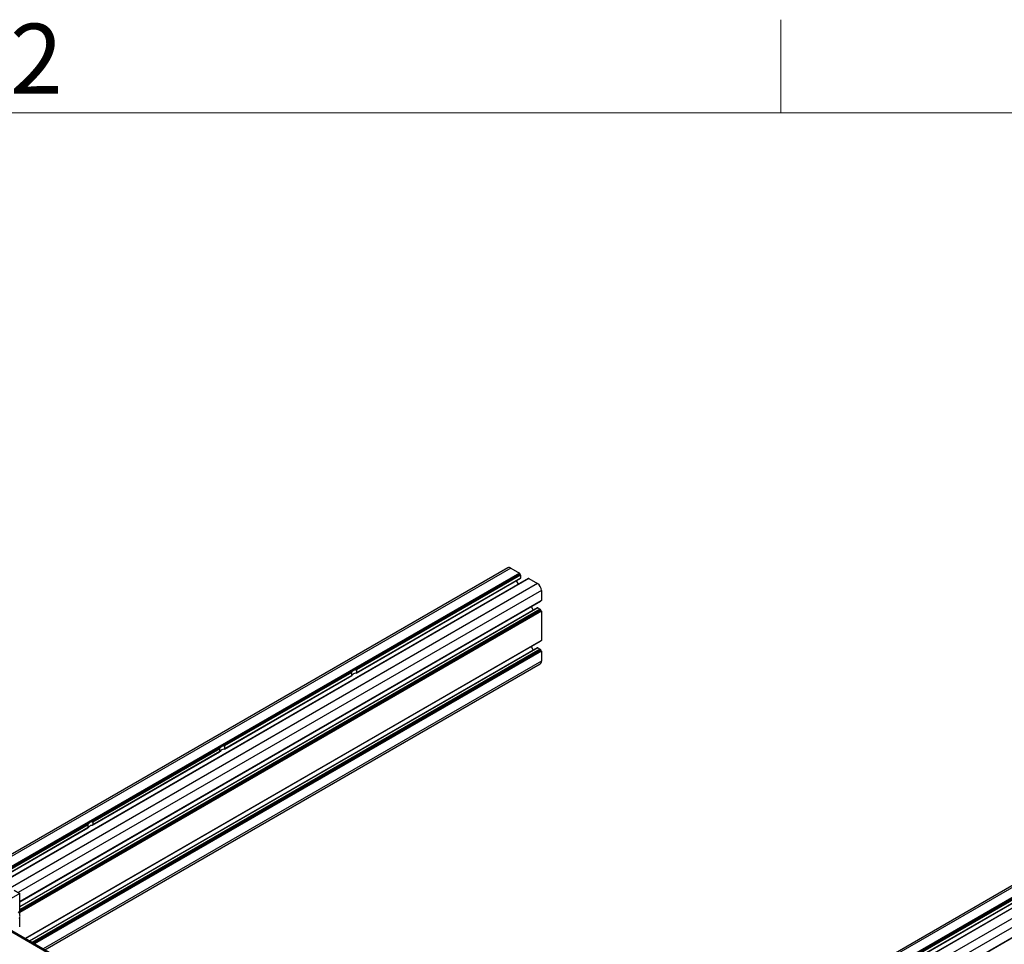
# Model space of a CAD drawing. Units: millimetres. Extents: x 10 to 422, y 10 to 270.
# Drawn here: x 342 to 376, y 238 to 270 of the extents above; entities that cross this region are included whole.
import ezdxf

# ---------------------------------------------------------------- set-up
doc = ezdxf.new("R2010")
doc.units = ezdxf.units.MM
doc.styles.add('SLDTEXTSTYLE0', font='TXT', dxfattribs={"width": 0.75})

msp = doc.modelspace()

# ---------------------------------------------------------------- linework, layer by layer
at = {"color": 7, "linetype": 'Continuous', "lineweight": 18}
for p, q in [((368.3, 266.7), (368.3, 269.875)), ((12.7, 266.7), (419.1, 266.7))]:
    msp.add_line(p, q, dxfattribs=at)
at = {"color": 7, "linetype": 'Continuous', "lineweight": 25}
for p, q in [((359.00032, 251.20227), (284.80095, 208.36789)), ((359.09406, 251.19299), (284.8947, 208.3586)), ((359.40047, 250.98888), (340.98267, 240.35651)), ((359.39163, 251.0212), (340.99198, 240.39931)), ((359.40047, 251.00589), (340.9973, 240.38197)), ((359.40637, 250.97868), (353.73817, 247.70649)), ((359.4211, 250.97017), (353.81225, 247.73225)), ((359.42994, 250.95487), (353.83659, 247.72589)), ((359.09406, 251.19299), (359.39163, 251.0212)), ((359.40047, 251.00589), (359.40047, 250.98888)), ((359.40637, 250.97868), (359.4211, 250.97017)), ((359.42994, 250.95487), (359.42994, 250.8562)), ((360.00741, 250.66572), (285.80804, 207.83134)), ((359.70358, 250.83813), (341.30666, 240.21782)), ((359.70983, 250.83751), (341.31018, 240.21562)), ((353.82972, 247.61903), (359.42735, 250.85047)), ((359.42994, 250.8562), (353.83659, 247.62722)), ((359.28023, 250.76554), (359.35463, 250.63668)), ((359.70983, 250.83751), (360.00741, 250.66572)), ((360.13999, 250.43609), (360.13999, 250.09245)), ((342.36657, 239.82786), (360.1374, 250.08674)), ((342.36657, 239.82784), (360.10794, 250.06972)), ((360.10811, 250.06982), (360.10794, 250.06972)), ((360.01, 249.8413), (342.36657, 239.65596)), ((359.78845, 249.88529), (359.86288, 249.75637)), ((360.01625, 249.84068), (360.10169, 249.79136)), ((360.11053, 249.77604), (360.11053, 249.75903)), ((360.11642, 249.74883), (360.13115, 249.74032)), ((360.13999, 249.72502), (360.13999, 248.73155)), ((342.55315, 238.57466), (360.1374, 248.72583)), ((342.55315, 238.57466), (360.10794, 248.70882)), ((360.10811, 248.70892), (360.10794, 248.70882)), ((360.01, 248.4804), (342.70203, 238.48872)), ((359.78845, 248.52439), (359.86288, 248.39547)), ((360.01625, 248.47978), (360.10169, 248.43045)), ((360.11053, 248.41514), (360.11053, 248.39813)), ((360.11642, 248.38793), (360.13115, 248.37942)), ((360.13999, 248.36412), (360.13999, 248.02048)), ((343.22029, 238.18953), (360.10115, 247.93464)), ((353.72951, 247.7015), (349.24804, 245.1144)), ((353.68489, 247.65873), (349.32212, 245.14016)), ((353.67823, 247.63448), (349.34646, 245.1338)), ((353.67823, 247.53581), (353.67823, 247.63448)), ((353.72951, 247.7015), (353.73817, 247.70649)), ((353.83659, 247.72589), (353.83659, 247.62722)), ((349.33959, 245.02693), (353.67982, 247.53249)), ((353.67823, 247.53581), (349.34646, 245.03513)), ((349.23938, 245.1094), (344.75791, 242.5223)), ((349.19476, 245.06663), (344.832, 242.54806)), ((344.84946, 242.43484), (349.18969, 244.9404)), ((349.18811, 245.04238), (344.85633, 242.5417)), ((349.18811, 244.94371), (344.85633, 242.44303)), ((349.18811, 244.94371), (349.18811, 245.04238)), ((349.23938, 245.1094), (349.24804, 245.1144)), ((349.34646, 245.1338), (349.34646, 245.03513)), ((344.85633, 242.5417), (344.85633, 242.44303)), ((341.16725, 240.30914), (344.69956, 242.3483)), ((344.69798, 242.35162), (344.69798, 242.45029)), ((344.74926, 242.51731), (344.75791, 242.5223)), ((376.96442, 240.83181), (302.76506, 197.99743)), ((377.05817, 240.82253), (302.8588, 197.98815)), ((377.36458, 240.61843), (358.94678, 229.98606)), ((377.35574, 240.65074), (358.95609, 230.02885)), ((377.36458, 240.63544), (358.9614, 230.01151)), ((377.37047, 240.60822), (371.70227, 237.33604)), ((377.3852, 240.59971), (371.77636, 237.3618)), ((377.39404, 240.58441), (371.80069, 237.35543)), ((377.97151, 240.29527), (303.77215, 197.46088)), ((342.17948, 240.2208), (342.36657, 240.1128)), ((377.66769, 240.46767), (359.27077, 229.84736)), ((377.67394, 240.46705), (359.27429, 229.84516)), ((371.79382, 237.24857), (377.39146, 240.48001)), ((377.39404, 240.48574), (371.80069, 237.25676)), ((342.36657, 240.1128), (341.46869, 239.59446)), ((342.36657, 239.40711), (342.36657, 240.1128)), ((360.33067, 229.4574), (378.10151, 239.71628)), ((360.33067, 229.45739), (378.07204, 239.69926)), ((357.68345, 229.79082), (340.89785, 239.48093)), ((357.75636, 229.79803), (340.97076, 239.48815)), ((342.36657, 238.96813), (342.36657, 239.2791))]:
    msp.add_line(p, q, dxfattribs=at)
at = {"color": 8, "linetype": 'Continuous', "lineweight": 25}
for p, q in [((360.13999, 250.43609), (342.31208, 240.14426)), ((360.13999, 250.09245), (342.36657, 239.83208)), ((360.01625, 249.84068), (342.36657, 239.65174)), ((360.10169, 249.79136), (342.36657, 239.55309)), ((360.11053, 249.77604), (342.36657, 239.53267)), ((360.11053, 249.75903), (342.36657, 239.51566)), ((360.11642, 249.74883), (342.36657, 239.50206)), ((360.13115, 249.74032), (342.36657, 239.48505)), ((360.13999, 249.72502), (342.36657, 239.46464)), ((360.13999, 248.73155), (342.54949, 238.57677)), ((360.01625, 248.47978), (342.70568, 238.4866)), ((360.10169, 248.43045), (342.79113, 238.43728)), ((360.11053, 248.41514), (342.80881, 238.42707)), ((360.11053, 248.39813), (342.82354, 238.41857)), ((360.11642, 248.38793), (342.83533, 238.41176)), ((360.13115, 248.37942), (342.85006, 238.40326)), ((360.13999, 248.36412), (342.86774, 238.39306)), ((360.13999, 248.02048), (343.16536, 238.22124)), ((344.74926, 242.51731), (340.99611, 240.35066)), ((344.70463, 242.47454), (341.0246, 240.3501)), ((344.69798, 242.45029), (341.05486, 240.34716)), ((344.69798, 242.35162), (341.16359, 240.31126)), ((378.1041, 240.06563), (360.27619, 229.7738)), ((378.1041, 239.722), (360.33067, 229.46162))]:
    msp.add_line(p, q, dxfattribs=at)
at = {"color": 7, "linetype": 'Continuous', "lineweight": 25, "flags": 128}
for points in [[(359.42994, 250.8562), (359.42977, 250.85431), (359.42926, 250.85268), (359.42845, 250.85139), (359.42735, 250.85047), (359.42735, 250.85047)], [(360.13999, 250.09245), (360.13982, 250.09057), (360.13932, 250.08894), (360.1385, 250.08764), (360.1374, 250.08674), (360.1374, 250.08674)], [(360.13999, 248.73155), (360.13982, 248.72967), (360.13932, 248.72804), (360.1385, 248.72674), (360.1374, 248.72584), (360.1374, 248.72583)]]:
    msp.add_lwpolyline(points, dxfattribs=at)
at = {"color": 7, "linetype": 'Continuous', "lineweight": 25}
for centre, radius, start, end in [((359.03914, 251.11635), 0.09428, 54.373008, 114.315078), ((359.38129, 251.00502), 0.0192, 2.604004, 57.409142), ((359.41327, 250.98947), 0.01281, 182.605778, 237.384363), ((359.41074, 250.95398), 0.01922, 2.629326, 57.377247), ((359.70617, 250.83239), 0.0063, 54.411341, 114.219185), ((359.85216, 250.42299), 0.28813, 2.604219, 57.396658), ((360.01259, 249.83554), 0.00631, 54.555318, 114.22253), ((360.09132, 249.77517), 0.01923, 2.616095, 57.370764), ((360.12332, 249.75962), 0.01281, 182.605778, 237.384363), ((360.1208, 249.72414), 0.01921, 2.612191, 57.394383), ((360.01258, 248.47467), 0.00628, 54.327305, 114.30322), ((360.09136, 248.41428), 0.01919, 2.58323, 57.429916), ((360.12332, 248.39872), 0.01281, 182.605778, 237.384363), ((360.1208, 248.36324), 0.01921, 2.612191, 57.394383), ((360.0508, 248.00913), 0.08991, 304.05758, 7.253557), ((353.79403, 247.58953), 0.12923, 119.949424, 147.621629), ((353.83498, 247.42673), 0.18783, 96.951262, 143.043361), ((353.86024, 247.47483), 0.26185, 100.558833, 117.786011), ((349.3039, 244.99743), 0.12923, 119.949424, 147.621629), ((349.34486, 244.83463), 0.18783, 96.951262, 143.043361), ((349.37011, 244.88274), 0.26185, 100.558833, 117.786011), ((344.87998, 242.29064), 0.26185, 100.558833, 117.786011), ((344.81379, 242.40532), 0.12925, 119.951735, 147.619318), ((344.85473, 242.24253), 0.18783, 96.951262, 143.043361)]:
    msp.add_arc(centre, radius, start, end, dxfattribs=at)
for points, knots in [([(353.67823, 247.63448), (353.67825, 247.63519), (353.67829, 247.63661), (353.6786, 247.63959), (353.67929, 247.64389), (353.681, 247.65062), (353.68304, 247.65549), (353.68464, 247.65829), (353.68489, 247.65873)], [0, 0, 0, 0, 0.079211009, 0.158344763, 0.288917514, 0.508405368, 0.922295207, 1, 1, 1, 1]), ([(353.81225, 247.73225), (353.81744, 247.73294), (353.82404, 247.73381), (353.83139, 247.7319), (353.83435, 247.73027), (353.83623, 247.72817), (353.83647, 247.72666), (353.83659, 247.72589)], [0, 0, 0, 0, 0.52684662, 0.67052928, 0.81496918, 0.90695552, 1, 1, 1, 1]), ([(353.83659, 247.62722), (353.8365, 247.62655), (353.83633, 247.62521), (353.83487, 247.62289), (353.83172, 247.62001), (353.82475, 247.61631), (353.81774, 247.61429), (353.813, 247.61333), (353.81225, 247.61318)], [0, 0, 0, 0, 0.07919993, 0.15832261, 0.2888771, 0.50848025, 0.92231219, 1, 1, 1, 1]), ([(353.68489, 247.53965), (353.68325, 247.53691), (353.68116, 247.53342), (353.67938, 247.53215), (353.67871, 247.53245), (353.67831, 247.53369), (353.67826, 247.5351), (353.67823, 247.53581)], [0, 0, 0, 0, 0.52674647, 0.6705598, 0.81498632, 0.90696414, 1, 1, 1, 1]), ([(349.18811, 245.04238), (349.18812, 245.04309), (349.18816, 245.04451), (349.18847, 245.04749), (349.18916, 245.05179), (349.19087, 245.05852), (349.19291, 245.0634), (349.19451, 245.06619), (349.19476, 245.06663)], [0, 0, 0, 0, 0.079211009, 0.158344763, 0.288917514, 0.508405368, 0.922295207, 1, 1, 1, 1]), ([(349.19476, 244.94756), (349.19312, 244.94481), (349.19103, 244.94132), (349.18925, 244.94006), (349.18858, 244.94035), (349.18818, 244.94159), (349.18813, 244.943), (349.18811, 244.94371)], [0, 0, 0, 0, 0.526756832, 0.67044826, 0.814982683, 0.906962306, 1, 1, 1, 1]), ([(349.32212, 245.14016), (349.32731, 245.14084), (349.33392, 245.14172), (349.34126, 245.1398), (349.34422, 245.13818), (349.3461, 245.13608), (349.34634, 245.13456), (349.34646, 245.1338)], [0, 0, 0, 0, 0.52684662, 0.67052928, 0.81496918, 0.90695552, 1, 1, 1, 1]), ([(349.34646, 245.03513), (349.34637, 245.03446), (349.3462, 245.03311), (349.34474, 245.0308), (349.34159, 245.02792), (349.33462, 245.02422), (349.32762, 245.0222), (349.32287, 245.02123), (349.32212, 245.02108)], [0, 0, 0, 0, 0.07919993, 0.15832261, 0.2888771, 0.50848025, 0.92231219, 1, 1, 1, 1]), ([(344.832, 242.54806), (344.83718, 242.54875), (344.84379, 242.54962), (344.85113, 242.5477), (344.85409, 242.54609), (344.85598, 242.54398), (344.85621, 242.54246), (344.85633, 242.5417)], [0, 0, 0, 0, 0.52682926, 0.67050719, 0.81504739, 0.90695858, 1, 1, 1, 1]), ([(344.69798, 242.45029), (344.698, 242.451), (344.69803, 242.45242), (344.69834, 242.45539), (344.69903, 242.45969), (344.70074, 242.46642), (344.70278, 242.4713), (344.70438, 242.4741), (344.70463, 242.47454)], [0, 0, 0, 0, 0.07921607, 0.15829095, 0.28887205, 0.50837394, 0.92229024, 1, 1, 1, 1]), ([(344.70463, 242.35546), (344.70299, 242.35272), (344.7009, 242.34922), (344.69912, 242.34796), (344.69845, 242.34825), (344.69805, 242.3495), (344.698, 242.35091), (344.69798, 242.35162)], [0, 0, 0, 0, 0.52679482, 0.67049661, 0.81504146, 0.9069556, 1, 1, 1, 1]), ([(344.85633, 242.44303), (344.85624, 242.44236), (344.85607, 242.44102), (344.85462, 242.4387), (344.85147, 242.43582), (344.84449, 242.43212), (344.83749, 242.4301), (344.83274, 242.42914), (344.832, 242.42898)], [0, 0, 0, 0, 0.07919725, 0.15825334, 0.28890115, 0.50849686, 0.92231482, 1, 1, 1, 1]), ([(342.36004, 239.25846), (342.36376, 239.26921), (342.37309, 239.29622), (342.37883, 239.34016), (342.37505, 239.38781), (342.36021, 239.43087), (342.34026, 239.4641), (342.32242, 239.4788), (342.31602, 239.48407)], [0, 0, 0, 0, 0.13591347, 0.34173385, 0.53496346, 0.71881409, 0.89915757, 1, 1, 1, 1])]:
    msp.add_open_spline(points, degree=3, knots=knots, dxfattribs=at)

# ---------------------------------------------------------------- texts
at = {"color": 7, "linetype": 'Continuous', "lineweight": 0, "insert": (342.0346, 269.73691), "char_height": 2.38125, "attachment_point": 1, "style": 'SLDTEXTSTYLE0'}
msp.add_mtext('2', dxfattribs=at)

doc.saveas('drawing.dxf')
